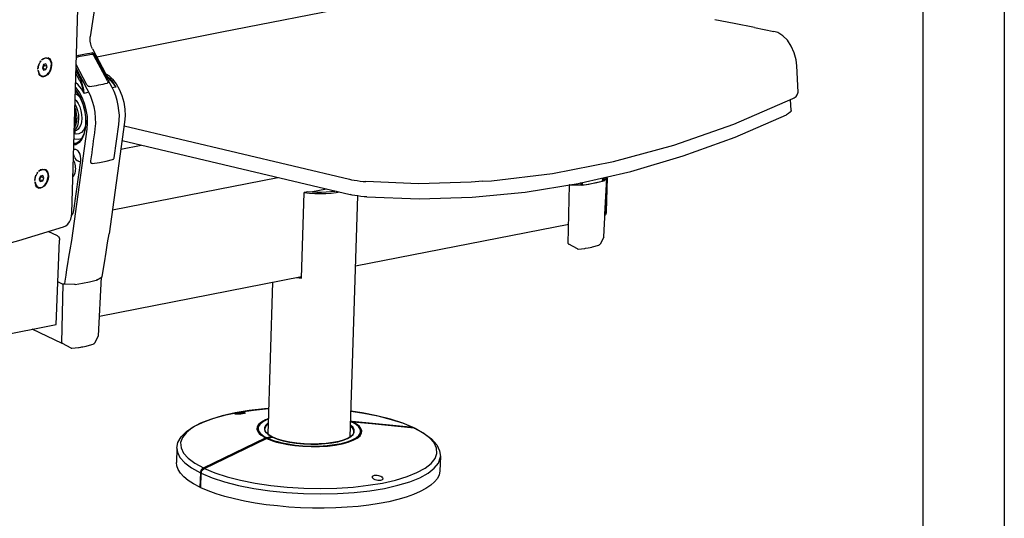
# Model space of a CAD drawing. Units: millimetres. Extents: x 212 to 4412, y 158 to 6098.
# Drawn here: x 3202 to 4412, y 920 to 1532 of the extents above; entities that cross this region are included whole.
import ezdxf
from ezdxf.enums import TextEntityAlignment as Align

# ---------------------------------------------------------------- set-up
doc = ezdxf.new("R2010")
doc.units = ezdxf.units.MM
doc.header["$LTSCALE"] = 500
doc.linetypes.add('DOGS_LTYPE_1', pattern=[0])
doc.layers.add('FIGUERAS_MINISPACE 5071', color=7, linetype='Continuous')
doc.styles.add('ARIEL', font='arial.ttf', dxfattribs={"height": 80})

# ---------------------------------------------------------------- blocks, each defined once
blk = doc.blocks.new('A$Ce95cb36c')
for p, q in [((807.5, 565.8), (825.4, 1196.8)), ((859.1, 987.5), (832.6, 806.6)), ((832.4, 804.1), (832.6, 806.6)), ((1739.3, 819.1), (1765.8, 813.8)), ((834.6, 784.5), (834.6, 784.5)), ((835.6, 790.1), (853.6, 756.5)), ((837.3, 783.1), (837.1, 783.4)), ((862.3, 737.4), (837.3, 783.1)), ((856.1, 746.3), (837.5, 781.1)), ((764.4, 772.9), (764.5, 772.9)), ((765, 773.6), (765, 773.6)), ((767, 775.6), (766.8, 775.7)), ((767.2, 776), (767.4, 775.9)), ((768.9, 768.5), (767.2, 764.2)), ((767.8, 763.1), (769.5, 767.4)), ((768.3, 776.5), (768.5, 776.8)), ((768.9, 776.9), (768.7, 777)), ((772.1, 769.4), (768.9, 768.5)), ((769, 777.2), (769.3, 777.1)), ((769.5, 767.4), (769, 768.5)), ((773.6, 766.1), (769.5, 767.4)), ((773.6, 766.1), (772.1, 769.4)), ((828.1, 740.8), (813.3, 768.6)), ((1798.9, 731), (1797.1, 766.7)), ((761, 762), (761.1, 761.9)), ((761.1, 760.9), (761.1, 760.9)), ((761.2, 760.1), (761.2, 760)), ((761.3, 760), (761.2, 759.9)), ((762.3, 756.6), (762.2, 756.5)), ((767.2, 764.2), (768.7, 760.9)), ((767.7, 763.1), (767.8, 763.1)), ((771.9, 761.8), (767.8, 763.1)), ((768.7, 760.9), (771.9, 761.8)), ((771.9, 761.8), (773.6, 766.1)), ((817, 748.9), (812.9, 756.5)), ((818.8, 750), (813.1, 760.7)), ((856.1, 752.4), (859.4, 749.4)), ((859.9, 747.3), (859.9, 747.3)), ((833.3, 724.8), (830.5, 730.8)), ((811.7, 714.7), (813.5, 711.3)), ((811.9, 721), (813.5, 719.3)), ((1789.5, 706), (1788.7, 721)), ((1791.6, 722.2), (1791.6, 722.2)), ((824.8, 706.4), (826.2, 697.4)), ((826.2, 697.4), (826.5, 688.7)), ((879.4, 689.8), (858.2, 537.7)), ((865.1, 641.5), (871.6, 686.8)), ((807.2, 528.3), (828.4, 680.3)), ((810.7, 677.6), (811.1, 677.6)), ((810.8, 676.2), (810.7, 676.2)), ((811, 676.2), (810.8, 676.2)), ((811.1, 676.2), (811, 676.2)), ((811.2, 676.4), (811.2, 676.3)), ((811.3, 676.7), (811.4, 676)), ((811.4, 676), (811.3, 675.5)), ((878.8, 685), (1186.4, 612)), ((813, 660.7), (810.2, 661)), ((811.2, 660), (810.2, 659.9)), ((812.9, 659.1), (810.2, 658.4)), ((813.1, 660.7), (813, 660.7)), ((874.3, 653.1), (902.3, 658.8)), ((876, 665), (1187.5, 591.1)), ((811.1, 642.1), (809.8, 646.2)), ((810, 653.1), (810.8, 653.1)), ((819.1, 637.7), (809.6, 569.4)), ((811.1, 642.1), (811.6, 640.8)), ((816.3, 636.8), (816.1, 636.9)), ((816.3, 636.8), (816.3, 636.8)), ((819.3, 640.5), (819.1, 637.7)), ((833.3, 635.7), (833.5, 637.2)), ((833.4, 634.8), (833.3, 635.7)), ((833.6, 634.3), (833.4, 634.8)), ((835, 633.6), (834.3, 633.7)), ((835.6, 633.6), (835.6, 633.6)), ((863.1, 639), (863.7, 639.3)), ((865, 641), (865.1, 641.5)), ((760.1, 620.9), (760.2, 620.9)), ((760.7, 621.6), (760.7, 621.6)), ((762.7, 623.6), (762.5, 623.6)), ((762.9, 623.9), (763.1, 623.9)), ((764, 624.5), (764.1, 624.8)), ((764.6, 624.9), (764.4, 625)), ((764.7, 625.2), (765, 625)), ((756.7, 609.9), (756.8, 609.9)), ((756.8, 608.8), (756.8, 608.9)), ((756.9, 608.1), (756.9, 608)), ((757, 607.9), (756.9, 607.8)), ((764.6, 616.4), (762.9, 612.1)), ((762.9, 612.1), (764.4, 608.8)), ((763.4, 611), (763.5, 611.1)), ((763.5, 611.1), (765.2, 615.4)), ((767.6, 609.8), (763.5, 611.1)), ((764.4, 608.8), (767.6, 609.8)), ((767.8, 617.4), (764.6, 616.4)), ((765.2, 615.4), (764.7, 616.5)), ((769.3, 614.1), (765.2, 615.4)), ((767.6, 609.8), (769.3, 614.1)), ((769.3, 614.1), (767.8, 617.4)), ((862.8, 570.4), (1088.6, 614.6)), ((1280.6, 605.9), (1208.9, 608.8)), ((1214.9, 609.4), (1214.9, 609.4)), ((1502, 607.5), (1502.5, 603.9)), ((1502.8, 607.7), (1503.3, 603.9)), ((1503.4, 607.3), (1503.8, 604.1)), ((1504.1, 607.5), (1504.6, 604.2)), ((1531.9, 609.5), (1532.1, 610.8)), ((1532.1, 610.8), (1532.6, 613.5)), ((1532.4, 609.7), (1537.6, 613.8)), ((1532.4, 609.7), (1533, 613.5)), ((1533.2, 609.8), (1533.9, 613.6)), ((1533.7, 610), (1538.8, 614.1)), ((1533.7, 610), (1534.3, 613.7)), ((1533.8, 533.7), (1538, 613.4)), ((1535.3, 564.6), (1537.9, 613.3)), ((1538.5, 613.9), (1537.1, 568)), ((1537.7, 615), (1537.6, 613.8)), ((1537.7, 614), (1537.6, 613.8)), ((1537.8, 615.2), (1537.7, 615)), ((1537.7, 614), (1537.9, 615.2)), ((1538.9, 614.2), (1538.8, 614.1)), ((758, 604.6), (757.9, 604.4)), ((1120.8, 477.2), (1124.4, 594.1)), ((1129.4, 595.1), (1124.4, 594.1)), ((1133.6, 594.7), (1154.9, 598.9)), ((1485.2, 524.6), (1487, 604.3)), ((1488, 604.1), (1488, 604.5)), ((1502.5, 603.9), (1488, 604.1)), ((1503.8, 604.1), (1489.2, 604.4)), ((1187.4, 260.7), (1197.7, 589.3)), ((809.2, 567.3), (808.6, 565.2)), ((809.6, 569.4), (809.2, 567.3)), ((1537.1, 568), (1535.6, 567.8)), ((1537.1, 568), (1536.9, 566.3)), ((787.9, 534.9), (775.3, 540.7)), ((856.2, 525.2), (858.2, 537.7)), ((858.2, 537.7), (858.2, 537.7)), ((1194.7, 493.9), (1485.8, 550.9)), ((786.2, 414), (790.5, 529.1)), ((805.1, 515.7), (807.2, 528.3)), ((854.2, 512.8), (856.2, 525.2)), ((1533.7, 533), (1528.7, 523.6)), ((851.8, 497.9), (854.2, 512.8)), ((1498, 517), (1485.8, 523.4)), ((1525.5, 522.1), (1525.5, 522.1)), ((1526.7, 522.3), (1526.8, 522.3)), ((849.3, 482), (851.8, 497.9)), ((788, 472.4), (795.3, 469.1)), ((797.7, 469.5), (798.3, 473.2)), ((841.1, 474.4), (848.8, 479.1)), ((843.7, 398.6), (847.9, 478.3)), ((845.1, 425.5), (1120.8, 479.5)), ((848.8, 479.1), (849.3, 482)), ((1075.5, 264.1), (1082, 471.9)), ((1114.4, 478.2), (1120.8, 477.2)), ((1118.8, 479.1), (1120.8, 478.8)), ((793.9, 389.2), (795.7, 468.9)), ((811.2, 468.6), (796.6, 468.8)), ((504.6, 358.8), (786.2, 414)), ((794.4, 388.1), (753.1, 407.5)), ((843.5, 397.9), (838.5, 388.5)), ((806.7, 381.7), (794.5, 388.1)), ((834.2, 386.8), (834.2, 386.8)), ((836.6, 387.2), (836.6, 387.2)), ((1190.1, 280.6), (1188, 280.2)), ((1190, 281.4), (1188.1, 282.2)), ((1188.8, 281.3), (1188.1, 281.6)), ((1188.8, 281.3), (1188.1, 281.2)), ((1273.5, 273.4), (1190, 281.4)), ((1217.1, 278.2), (1191.4, 280.7)), ((1274.8, 272.7), (1217.1, 278.2)), ((1274.7, 273), (1273.5, 273.4)), ((1275.4, 272.5), (1274.7, 273)), ((1274.8, 272.7), (1276.2, 272.3)), ((1286.6, 266.2), (1274.8, 272.7)), ((987, 218.2), (1072, 259.2)), ((988.4, 217.5), (1073.4, 258.5)), ((1073.3, 259.6), (1080.2, 261)), ((1074.6, 258.9), (1081.6, 260.3)), ((1080.8, 260.3), (1080.8, 260.2)), ((950.8, 245.2), (950.2, 225.6)), ((1310.7, 233.9), (1310, 214.4)), ((988.4, 217.5), (1002.8, 211.6)), ((982.9, 211.5), (982.3, 192)), ((983.6, 191.3), (984.2, 210.9)), ((982.3, 192), (983.7, 192.3))]:
    blk.add_line(p, q)
for points in [[(841.5, 779), (1012, 813), (1199.1, 849.6), (1392.4, 886.8)], [(1739.3, 819.1), (1711.8, 824.5), (1685.1, 829.8)], [(1797.1, 766.7), (1796.1, 774.8), (1793.6, 784.6), (1789.7, 793.8), (1784.5, 801.7), (1778.2, 807.9), (1771.2, 812.1), (1765.8, 813.8)], [(835.6, 790.1), (834.4, 792.6), (833.2, 796.3), (832.5, 800.3), (832.4, 804.1)], [(813.6, 780.6), (817.1, 781.4), (826, 783.1), (834.6, 784.5)], [(813.6, 778.8), (818.7, 779.9), (826.8, 781.5), (834.6, 782.8)], [(835.5, 784.5), (834.9, 784.6), (834.6, 784.5)], [(834.6, 782.8), (835.1, 782.8), (835.7, 782.7), (836.2, 782.4), (836.7, 782.1), (837.2, 781.6), (837.5, 781.1)], [(837.1, 783.4), (836.6, 783.9), (836.1, 784.2), (835.5, 784.5)], [(761, 762.3), (761.5, 766.1), (762.7, 769.7)], [(761.5, 762.5), (761.7, 764.4), (762.1, 766.4), (762.7, 768.3), (763.4, 770.2)], [(763.4, 770.2), (764.4, 771.9), (765.5, 773.4)], [(764.1, 772.3), (765, 773.6), (765.2, 773.8)], [(766.2, 774.9), (767.5, 776), (768.9, 776.9)], [(779.8, 768), (779.3, 764.2), (778.1, 760.5), (776.3, 757.2), (774, 754.6), (771.4, 752.7), (768.7, 751.9), (766.2, 752.2)], [(766.5, 753), (767.3, 752.8), (768.7, 752.7), (770, 753), (771.4, 753.5), (772.8, 754.4), (774.1, 755.5), (775.3, 756.9), (776.4, 758.4), (777.3, 760.1), (778.1, 762), (778.7, 763.9), (779, 765.9), (779.2, 767.8)], [(766.7, 774.8), (768, 775.9), (769.3, 776.7)], [(768.9, 776.9), (770.3, 777.5), (771.6, 777.7), (773, 777.7), (773.8, 777.5)], [(769.3, 776.7), (770.7, 777.3), (772.1, 777.6), (773.4, 777.5)], [(774.3, 777.3), (774.7, 777.2), (775.8, 776.5), (776.9, 775.6), (777.7, 774.4), (778.4, 773), (778.9, 771.4), (779.1, 769.7), (779.2, 767.8)], [(774.5, 778), (775.6, 777.5), (777.6, 775.2), (778.8, 772), (778.9, 771.5)], [(774.6, 778.1), (776.8, 776.7), (778.5, 774.5), (779.5, 771.5), (779.8, 768)], [(761.1, 760.8), (761.4, 759), (761.9, 757.4)], [(761.6, 760.6), (761.9, 758.9), (762.4, 757.3)], [(761.9, 757.4), (762.6, 756), (763.4, 754.8), (764.4, 753.9), (765.6, 753.3), (766, 753.1)], [(761.9, 757.1), (761.9, 757.3), (761.9, 757.3)], [(762.2, 756.7), (762.2, 756.6), (762.2, 756.5)], [(766.2, 752.2), (764, 753.5), (762.3, 755.8)], [(762.4, 757.3), (763, 755.9), (763.9, 754.7), (764.9, 753.8)], [(764.9, 753.8), (766.1, 753.1), (766.5, 753)], [(766.5, 752.2), (769.4, 752.4), (772.3, 753.9)], [(859.9, 747.3), (857.2, 750.8), (854.9, 754.3), (853.6, 756.5)], [(853.9, 755.9), (857.8, 753.7), (863.1, 748.7), (868, 742.4), (872.2, 734.8), (875.7, 726.3), (878.2, 717.2), (879.6, 707.9), (880.1, 698.6), (879.4, 689.8)], [(824.4, 729.2), (820.5, 735.5), (816.2, 740.9), (812.6, 744.2)], [(824.4, 729.2), (824.2, 729.9), (824, 730.9), (823.7, 732), (823.4, 733.2), (823, 734.6), (822.5, 736.1), (822, 737.7), (821.5, 739.3), (820.9, 741), (820.2, 742.7), (819.5, 744.3), (818.8, 745.7), (818.1, 746.9), (817.6, 747.9), (817, 748.9)], [(824.4, 729.2), (824.3, 729.9), (824.2, 730.9), (824, 732), (823.8, 733.2), (823.6, 734.6), (823.3, 736.2), (823, 737.8), (822.6, 739.5), (822.1, 741.3), (821.6, 743.2), (821, 744.9), (820.4, 746.4), (819.9, 747.8), (819.3, 749), (818.8, 750)], [(830.2, 738.8), (829.6, 739.1), (829.1, 739.6), (828.6, 740.1), (828.1, 740.8)], [(856.1, 746.3), (856.5, 745.6), (856.6, 745), (856.6, 744.4), (856.6, 744), (856.4, 743.6), (856.1, 743.3), (855.8, 743.2)], [(859.4, 749.4), (863.8, 744), (867.7, 737.7)], [(859.9, 747.3), (861, 745.8), (862.5, 744), (864.1, 742.1), (865.8, 740), (867.7, 737.7)], [(812.2, 729.3), (815.1, 727.3), (818, 724.3)], [(812.3, 733.4), (815.1, 730), (819.2, 723)], [(812.3, 732.8), (815.3, 729), (819.2, 722.2)], [(828.4, 680.3), (829, 688.8), (828.6, 697.8), (827.2, 706.8), (824.8, 715.6), (821.6, 723.8), (817.6, 731.2), (813, 737.4), (812.4, 738)], [(830.5, 730.8), (827.5, 730), (824.4, 729.2)], [(830.8, 738.5), (830.7, 738.6), (830.2, 738.8)], [(831.7, 738.5), (831.2, 738.5), (830.8, 738.5)], [(871.6, 686.8), (872.2, 692.8), (872.3, 699.4), (871.8, 706), (870.8, 712.7), (869.4, 719.4), (867.4, 725.8), (865, 731.9), (862.3, 737.4)], [(867.7, 737.7), (864.9, 737.3), (862.5, 737)], [(1791.6, 722.2), (1793.7, 723.3), (1796.1, 725.1), (1797.9, 727.2), (1798.8, 729.5), (1798.9, 731)], [(813.5, 719.3), (816.1, 715.3), (818.2, 710.7), (819.8, 705.5), (820.7, 700.2), (820.9, 694.9)], [(819.2, 723), (822.5, 715), (824.8, 706.4)], [(819.2, 722.2), (822.3, 714.4), (824.6, 706.1)], [(839.4, 681), (840, 688.1), (839.9, 695.6), (839.1, 703.4), (837.7, 711), (835.7, 718.2), (833.3, 724.8)], [(1368.6, 609.4), (1380.5, 609.9), (1463.7, 619.8), (1546.8, 636.1), (1629.3, 658.6), (1711, 687.4), (1791.6, 722.2)], [(813.5, 711.3), (815.3, 706), (816.3, 700.4), (816.7, 694.9), (816.2, 689.6), (815, 685), (813.1, 681.3), (810.7, 678.7)], [(810.8, 682), (811.4, 682.6), (813.1, 686.4), (814.2, 691), (814.5, 696.2), (814, 701.7), (812.7, 707), (811.6, 709.8)], [(812.6, 695.2), (812.6, 697.4), (812.4, 699.6), (812.1, 701.8), (811.7, 703.9), (811.5, 704.6)], [(824.6, 706.1), (825.9, 697.5), (826.2, 689)], [(1210, 587.9), (1281.7, 585.3), (1353.9, 587.5), (1426.2, 594.4), (1498.5, 606.2), (1570.5, 622.7), (1642.1, 643.9), (1713, 669.7), (1783, 700.1)], [(1789.5, 706), (1789.3, 705.1), (1788.2, 703.4), (1786, 701.7), (1783, 700.1)], [(811.7, 689.3), (811.1, 687.6), (811, 687.2)], [(820.9, 694.9), (820.4, 690.5), (819.5, 686.5), (818, 683.1), (816.1, 680.4), (813.9, 678.6), (811.1, 677.6)], [(826.2, 689), (825.4, 681.1), (823.7, 674), (821, 668.2), (817.6, 663.7), (813.5, 660.8), (811.2, 660)], [(812.6, 695.2), (812.4, 693.1), (812.2, 691.1), (811.7, 689.3)], [(826.5, 688.7), (825.7, 680.5), (823.8, 673.1), (821, 666.9), (817.3, 662.2), (812.9, 659.1)], [(825.8, 684.6), (825.4, 683.2), (823.2, 678.9), (820.4, 675.8), (817.1, 674), (813.5, 673.6), (810.6, 674.4)], [(811.3, 675.5), (810.8, 675.2), (810.6, 675.2)], [(810.7, 677.2), (810.7, 677.2), (811.3, 676.7)], [(810.7, 677.2), (811, 676.9), (811.2, 676.4)], [(811.2, 676.3), (811.1, 676.3), (811, 676.2)], [(820.3, 667.2), (820.2, 667.2), (816.1, 666.1), (811.7, 666.7), (810.4, 667.3)], [(810.8, 653.1), (812.4, 653), (814.1, 652.2)], [(814.1, 652.2), (815.7, 650.7), (817.1, 648.6), (818.2, 646.1), (818.9, 643.3), (819.3, 640.5)], [(808.9, 615.7), (809.1, 615.8), (810, 616.7), (810.8, 617.9), (811.5, 619.3), (812, 620.9), (812.4, 622.6), (812.6, 624.5), (812.7, 626.5), (812.6, 628.5), (812.3, 630.6), (811.9, 632.6), (811.3, 634.6), (810.6, 636.5), (809.7, 638.2), (809.6, 638.5)], [(811.6, 640.8), (812.9, 638.9), (814.6, 637.5), (816.3, 636.8)], [(816.3, 636.8), (818.5, 636.3), (818.6, 636.3)], [(834.3, 633.7), (833.7, 634.1), (833.6, 634.3)], [(835, 633.6), (845, 634.9), (854.3, 636.7), (863.1, 639)], [(863.7, 639.3), (864.2, 639.7), (864.7, 640.3), (865, 641)], [(759.1, 618.1), (760.1, 619.8), (761.2, 621.4)], [(759.8, 620.3), (760.7, 621.5), (760.9, 621.7)], [(761.9, 622.9), (763.2, 624), (764.6, 624.8)], [(762.4, 622.7), (763.7, 623.8), (765, 624.7)], [(764.6, 624.8), (765.9, 625.4), (767.3, 625.7), (768.7, 625.6), (769.5, 625.4)], [(765, 624.7), (766.4, 625.3), (767.8, 625.5), (769.1, 625.5)], [(770, 625.3), (770.4, 625.1), (771.5, 624.5), (772.6, 623.6), (773.4, 622.4), (774.1, 621), (774.6, 619.4), (774.8, 617.6), (774.9, 615.7)], [(770.2, 625.9), (771.3, 625.4), (773.3, 623.2), (774.5, 620), (774.6, 619.4)], [(770.3, 626), (772.5, 624.7), (774.2, 622.4), (775.2, 619.4), (775.4, 615.9)], [(756.7, 610.3), (757.2, 614), (758.4, 617.7)], [(756.8, 608.7), (757.1, 607), (757.6, 605.4)], [(757.2, 610.5), (757.4, 612.4), (757.8, 614.3), (758.4, 616.3), (759.1, 618.1)], [(757.3, 608.6), (757.6, 606.8), (758, 605.2)], [(757.5, 605), (757.6, 605.2), (757.6, 605.3)], [(757.6, 605.4), (758.3, 604), (759.1, 602.8), (760.1, 601.9), (761.3, 601.2), (761.7, 601.1)], [(758, 605.2), (758.7, 603.8), (759.6, 602.6), (760.6, 601.7)], [(775.4, 615.9), (775, 612.2), (773.8, 608.5), (772, 605.2), (769.7, 602.5), (767.1, 600.7), (764.4, 599.9), (761.9, 600.1)], [(762.1, 600.9), (763, 600.7), (764.3, 600.7), (765.7, 600.9), (767.1, 601.5), (768.5, 602.3), (769.8, 603.5), (771, 604.8), (772.1, 606.4), (773, 608.1), (773.8, 609.9), (774.4, 611.9), (774.7, 613.8), (774.9, 615.7)], [(1087.3, 614.9), (1086.9, 614.3), (1086.9, 614.3)], [(1186.4, 612), (1189.2, 611.4), (1192.8, 610.8), (1196.8, 610.2)], [(1196.8, 610.2), (1201, 609.6), (1205.2, 609.1), (1208.9, 608.8)], [(1368.6, 609.4), (1352.8, 607.9), (1280.6, 605.9)], [(1503.3, 603.9), (1513.2, 605.6), (1522.8, 607.5), (1531.9, 609.5)], [(1504.6, 604.2), (1514.5, 605.8), (1524, 607.7), (1533.2, 609.8)], [(1532.4, 609.7), (1532.2, 609.6), (1531.9, 609.5)], [(1532.6, 613.5), (1532.7, 614)], [(1532.6, 613.5), (1532.8, 613.5), (1532.9, 613.5), (1533, 613.5)], [(1532.6, 613.4), (1532.8, 613.4), (1532.9, 613.4), (1533, 613.4)], [(1533, 613.5), (1533.1, 614.1)], [(1533.7, 610), (1533.5, 609.9), (1533.2, 609.8)], [(1533.9, 613.6), (1534, 613.6), (1534.2, 613.6), (1534.3, 613.7)], [(757.9, 604.6), (757.9, 604.5), (757.9, 604.4)], [(761.9, 600.1), (759.7, 601.5), (758, 603.8)], [(760.6, 601.7), (761.8, 601.1), (762.1, 600.9)], [(762.2, 600.1), (765.1, 600.4), (768, 601.9)], [(1124.4, 594.1), (1131.7, 593.3), (1139.2, 592.8), (1146.8, 592.6), (1154.2, 592.7), (1161.5, 593.2), (1168.4, 594), (1172.7, 594.7)], [(1168.3, 595.7), (1166.6, 595.4), (1160.8, 594.7), (1154.7, 594.3), (1148.4, 594.1), (1142, 594.2), (1135.6, 594.5), (1129.4, 595.1)], [(1488, 604.1), (1487.4, 604.2), (1487, 604.3), (1486.6, 604.4)], [(1503.3, 603.9), (1502.9, 603.9), (1502.5, 603.9)], [(1504.6, 604.2), (1504.2, 604.1), (1503.8, 604.1)], [(1210, 587.9), (1206.3, 588.3), (1202.1, 588.7), (1197.9, 589.3), (1193.9, 589.9), (1190.3, 590.5), (1187.5, 591.1)], [(796.2, 547), (799, 548.5), (801.8, 550.9), (804.1, 554), (805.9, 557.7), (807.1, 561.8), (807.5, 565.8)], [(808.6, 565.2), (807.7, 563.4), (807.1, 562.5)], [(1536.9, 566.3), (1536.6, 564.8), (1536, 563.4), (1535.3, 562.5)], [(223.3, 434.9), (303.9, 444.2), (382.4, 455), (458.6, 467.1), (532.2, 480.6), (602.9, 495.4), (670.7, 511.4), (735.1, 528.7), (796.2, 547)], [(787.9, 534.9), (788.7, 534.2), (789.5, 533.3), (790, 532), (790.4, 530.6), (790.5, 529.1)], [(1485.2, 524.6), (1485.3, 524.1), (1485.5, 523.7), (1485.8, 523.4)], [(1533.7, 533), (1533.8, 533.5), (1533.8, 533.7)], [(798.3, 473.2), (799.6, 481.1), (800.8, 488.8), (802.1, 496.8), (803.5, 505.7), (805.1, 515.7)], [(1498, 517), (1498.1, 517), (1498.3, 516.9), (1498.5, 516.9), (1498.7, 516.8), (1498.9, 516.8)], [(1498.9, 516.8), (1507.6, 517.8), (1508.8, 518)], [(1508.8, 518), (1512.4, 518.6), (1514.9, 519.1), (1517.2, 519.6)], [(1517.2, 519.6), (1518.4, 519.9), (1526.7, 522.3)], [(1526.8, 522.3), (1527.2, 522.5), (1528, 522.9)], [(1528, 522.9), (1528.4, 523.2), (1528.7, 523.6)], [(812, 468.6), (821.9, 470.3), (831.5, 472.2), (840.6, 474.2)], [(841.1, 474.4), (840.9, 474.3), (840.6, 474.2)], [(796.6, 468.8), (796.1, 468.9), (795.6, 469), (795.3, 469.1)], [(812, 468.6), (811.6, 468.6), (811.2, 468.6)], [(843.5, 397.9), (843.7, 398.4), (843.7, 398.6)], [(793.9, 389.2), (793.9, 388.8), (794.1, 388.4), (794.5, 388.1)], [(806.7, 381.7), (806.8, 381.7), (807, 381.6), (807.1, 381.6), (807.4, 381.5), (807.6, 381.5)], [(807.6, 381.5), (816.3, 382.5), (817.4, 382.7)], [(817.4, 382.7), (819.8, 383.1), (821.1, 383.3)], [(821.1, 383.3), (822.3, 383.5), (824.8, 384), (827.1, 384.5)], [(827.1, 384.5), (828.3, 384.8), (836.6, 387.2)], [(836.6, 387.2), (837.1, 387.4), (837.9, 387.8)], [(837.9, 387.8), (838.3, 388.1), (838.5, 388.5)], [(1076.6, 299.1), (1070.6, 298.8), (1049.7, 296.4), (1030.3, 293.3), (1012.5, 289.3)], [(1017.7, 290.7), (1035.8, 294.3), (1055.4, 297.2), (1076.1, 299.2), (1076.6, 299.3)], [(950.8, 245.2), (952.3, 252.8), (956.6, 260.5), (963.9, 267.9), (974, 274.8), (986.5, 280.9), (1001.2, 286.2), (1017.7, 290.7)], [(1012.5, 289.3), (996.7, 284.5), (983.2, 279.1), (972.3, 273.2), (964, 266.7), (958.6, 259.9), (956, 252.9), (956.5, 245.7), (959.9, 238.5), (966.2, 231.5), (975.3, 224.7), (987, 218.2)], [(1030.1, 291.8), (1030.2, 292), (1030.7, 292.2), (1031.7, 292.5), (1033.1, 292.8)], [(1041.5, 292.3), (1039.9, 292.1), (1038.1, 291.8), (1036.3, 291.6), (1034.5, 291.5), (1032.9, 291.4), (1031.5, 291.4), (1030.6, 291.5), (1030.1, 291.7), (1030.1, 291.8)], [(1033.1, 292.8), (1034.8, 293.1), (1036.7, 293.4), (1038.7, 293.6), (1040.6, 293.7), (1042.2, 293.7), (1043.3, 293.7), (1044, 293.6), (1044.4, 293.4), (1044.4, 293.3)], [(1044.4, 293.3), (1044.4, 293.3), (1044.1, 293.1), (1043.5, 292.8), (1042.6, 292.6), (1041.5, 292.3)], [(1076.2, 285.6), (1071.7, 283.9), (1066.2, 280.9), (1062.4, 277.6), (1060.4, 274.2), (1060.1, 270.9), (1061.2, 267.9), (1063.3, 265.2), (1065.9, 262.9), (1068.9, 260.9), (1072, 259.2)], [(1076.1, 285), (1073, 283.8), (1067.7, 280.9), (1063.9, 277.7), (1062, 274.3), (1061.7, 271.1), (1062.7, 268.1), (1064.7, 265.5), (1067.3, 263.2), (1070.2, 261.3), (1073.3, 259.6)], [(1188.5, 295.7), (1205.9, 293.1), (1225.4, 289.1), (1243.6, 284.4), (1260.1, 279.1), (1273.5, 273.5)], [(1224, 289.4), (1204, 293.4), (1188.5, 295.6)], [(1273.5, 273.4), (1259.1, 279.3), (1242.5, 284.7), (1224, 289.4)], [(1076, 279.8), (1075, 279.2), (1071.8, 276.3), (1070.3, 273.3), (1070.4, 270.1), (1072.1, 267), (1075.4, 263.9), (1080.2, 261)], [(1075.9, 278.5), (1075.7, 278.4), (1072.6, 275.5), (1071.1, 272.5), (1070.9, 271.3)], [(1080.5, 260.9), (1076.3, 263.4), (1073.3, 266), (1071.5, 268.6), (1070.9, 271.3)], [(1073.4, 258.5), (1077, 256.9), (1081.5, 255.3), (1087, 253.6), (1093.8, 251.9), (1102.1, 250.3), (1111.9, 248.9), (1122.8, 247.9), (1134.2, 247.4), (1145.6, 247.5), (1156.5, 248.1), (1166.9, 249.4), (1176.4, 251.1), (1184.7, 253.3), (1191.7, 255.9), (1197.1, 258.9), (1200.9, 262.2), (1203, 265.6), (1203.2, 269), (1202.2, 272), (1200.1, 274.7), (1197.5, 277), (1194.5, 279), (1191.4, 280.7)], [(1074.6, 258.9), (1078.2, 257.4), (1082.6, 255.8), (1088, 254.1), (1094.7, 252.5), (1102.7, 250.9), (1112.3, 249.5), (1122.9, 248.5), (1134.1, 248), (1145.2, 248.1), (1156, 248.8), (1166.1, 250), (1175.4, 251.7), (1183.5, 253.8), (1190.3, 256.4), (1195.7, 259.3), (1199.4, 262.6), (1201.4, 265.9), (1201.7, 269.1), (1200.7, 272.1), (1198.7, 274.7), (1196.1, 277), (1193.2, 278.9), (1190.1, 280.6)], [(1193.1, 267), (1193, 270.1), (1191.3, 273.3), (1188, 276.4), (1187.9, 276.4)], [(1192.4, 267.5), (1192.2, 269.3), (1190.5, 272.5), (1187.9, 274.9)], [(1190, 281.4), (1189.6, 281.4), (1189.2, 281.3), (1188.8, 281.3)], [(1190.1, 280.6), (1190.8, 280.7), (1191.4, 280.7)], [(1276.2, 272.3), (1288.6, 265.4), (1298.6, 257.8), (1305.7, 249.8), (1309.6, 241.7), (1310.7, 233.9)], [(1002.8, 211.6), (1019.3, 206.2), (1037.8, 201.5), (1057.9, 197.5), (1079.2, 194.4), (1101.4, 192.1), (1124, 190.7), (1146.8, 190.2), (1169.4, 190.7), (1191.3, 192.1), (1212.1, 194.5), (1231.6, 197.6), (1249.4, 201.6), (1265.1, 206.4), (1278.6, 211.8), (1289.6, 217.7), (1297.8, 224.2), (1303.3, 231), (1305.8, 238), (1305.4, 245.2), (1302, 252.4), (1295.6, 259.4), (1286.6, 266.2)], [(1073.3, 259.6), (1072.6, 259.4), (1072, 259.2)], [(1073.4, 258.5), (1073.8, 258.7), (1074.2, 258.8), (1074.6, 258.9)], [(1080.5, 260.9), (1080.5, 261), (1080.2, 261)], [(1080.8, 260.3), (1080.8, 260.6), (1080.7, 260.8), (1080.5, 260.9)], [(1081.6, 260.3), (1088.1, 257.7), (1095.8, 255.4), (1104.4, 253.6), (1113.7, 252.1), (1123.5, 251.2), (1133.5, 250.7), (1143.5, 250.8), (1153.1, 251.4), (1162.2, 252.5), (1170.5, 254), (1177.7, 256), (1183.8, 258.3), (1188.4, 261), (1191.6, 263.9), (1193.1, 267)], [(1081.6, 260.3), (1081.8, 260.3), (1081.9, 260.3)], [(1192.4, 267.5), (1191.5, 264.5), (1188.9, 261.6), (1184.7, 259), (1179.1, 256.5), (1172, 254.4), (1163.8, 252.8), (1154.7, 251.6), (1145, 250.9), (1134.8, 250.8), (1124.6, 251.2), (1114.5, 252.1), (1105, 253.5), (1096.2, 255.4), (1088.4, 257.7), (1081.9, 260.3)], [(950.8, 245.2), (951.5, 239.8), (955, 232.4), (961.5, 225.2), (970.8, 218.2), (982.9, 211.5)], [(984.2, 210.9), (999, 204.8), (1016, 199.3), (1035, 194.4), (1055.7, 190.3), (1077.6, 187.1), (1100.4, 184.7), (1123.7, 183.3), (1147.1, 182.8), (1170.3, 183.3), (1192.8, 184.8), (1214.2, 187.1), (1234.2, 190.4), (1252.5, 194.5), (1268.7, 199.4), (1282.5, 204.9), (1293.8, 211.1), (1302.3, 217.7), (1307.9, 224.7), (1310.5, 231.9), (1310.7, 233.9)], [(982.3, 192), (973.7, 196.5), (966.4, 201.2), (960.4, 206.1), (955.7, 211), (952.5, 216), (950.6, 221.1), (950.2, 225.6)], [(987, 218.2), (985.7, 217.4), (984.6, 216.2), (983.7, 214.7), (983.1, 213.1), (982.9, 211.5)], [(984.2, 210.9), (984.5, 212.5), (985.1, 214.1), (985.9, 215.5), (987.1, 216.7), (988.4, 217.5)], [(1310, 214.4), (1310, 213.8), (1309, 208.8), (1306.5, 203.9), (1302.7, 199.1), (1297.4, 194.5), (1290.8, 190.1), (1283, 185.9), (1273.9, 182), (1263.7, 178.4), (1252.4, 175.1), (1240.1, 172.2), (1226.9, 169.7), (1213, 167.5), (1198.4, 165.8), (1183.3, 164.5), (1167.7, 163.7), (1151.9, 163.3), (1135.9, 163.4), (1119.8, 163.9), (1103.8, 164.9), (1088, 166.3), (1072.6, 168.1), (1057.6, 170.3), (1043.2, 173), (1029.5, 176), (1016.5, 179.4), (1004.5, 183.1), (993.5, 187.1), (983.6, 191.3)], [(1217.7, 205.9), (1217.7, 206.2), (1218, 206.9), (1218.6, 207.6), (1219.6, 208), (1220.7, 208.4)], [(1228.9, 201.1), (1227.2, 200.9), (1225.2, 201), (1223.2, 201.4), (1221.4, 202.1), (1219.8, 202.9), (1218.7, 203.8), (1218, 204.6), (1217.7, 205.4), (1217.7, 205.9)], [(1220.7, 208.4), (1222.3, 208.5), (1224.1, 208.4), (1225.9, 208.1), (1227.6, 207.6), (1229.2, 206.8), (1230.5, 205.9), (1231.4, 204.9), (1231.9, 203.9), (1231.9, 203.4)], [(1231.9, 203.4), (1231.8, 203), (1231.2, 202.1), (1230.2, 201.5), (1228.9, 201.1)]]:
    blk.add_lwpolyline(points)
for centre, major_axis, ratio, start_param, end_param in [((145, 1783.1), (-7384.5, 14158.3), 0.007612, 4.634022, 4.636385), ((679.8, 784.5), (233.6, -8.1), 0.230662, -0.854984, -0.709759), ((373.6, -1860.2), (4427.9, 32954.9), 0.003717, -1.494441, -1.493109)]:
    blk.add_ellipse(centre, major_axis=major_axis, ratio=ratio, start_param=start_param, end_param=end_param)
blk = doc.blocks.new('CAJE')
blk.add_lwpolyline([(-4200, 5940), (0, 5940), (0, 0), (-4200, 0)], close=True)
at = {"linetype": 'DOGS_LTYPE_1'}
blk.add_lwpolyline([(-3800, 5840), (-100, 5840), (-100, 100), (-3800, 100)], close=True, dxfattribs=at)
at = {"style": 'ARIEL'}
blk.add_attdef('MODELO', text='', height=80, dxfattribs=at).set_placement((-1110.2, 5704.9), align=Align.MIDDLE_CENTER)
at = {"style": 'ARIEL', "width": 0.8}
for tag, p in [('DESCRIPTIVO_1', (-1113.1, 5578.6)), ('DESCRIPTIVO_2', (-1113.1, 5490.3))]:
    blk.add_attdef(tag, text='', height=54.7, dxfattribs=at).set_placement(p, align=Align.MIDDLE_CENTER)

msp = doc.modelspace()

# ---------------------------------------------------------------- block references
msp.add_blockref('CAJE', (4411.6, 157.7))
at = {"layer": 'FIGUERAS_MINISPACE 5071', "xscale": 0.9, "yscale": 0.9, "zscale": 0.9}
msp.add_blockref('A$Ce95cb36c', (2539.2, 785.4), dxfattribs=at)

doc.saveas('drawing.dxf')
